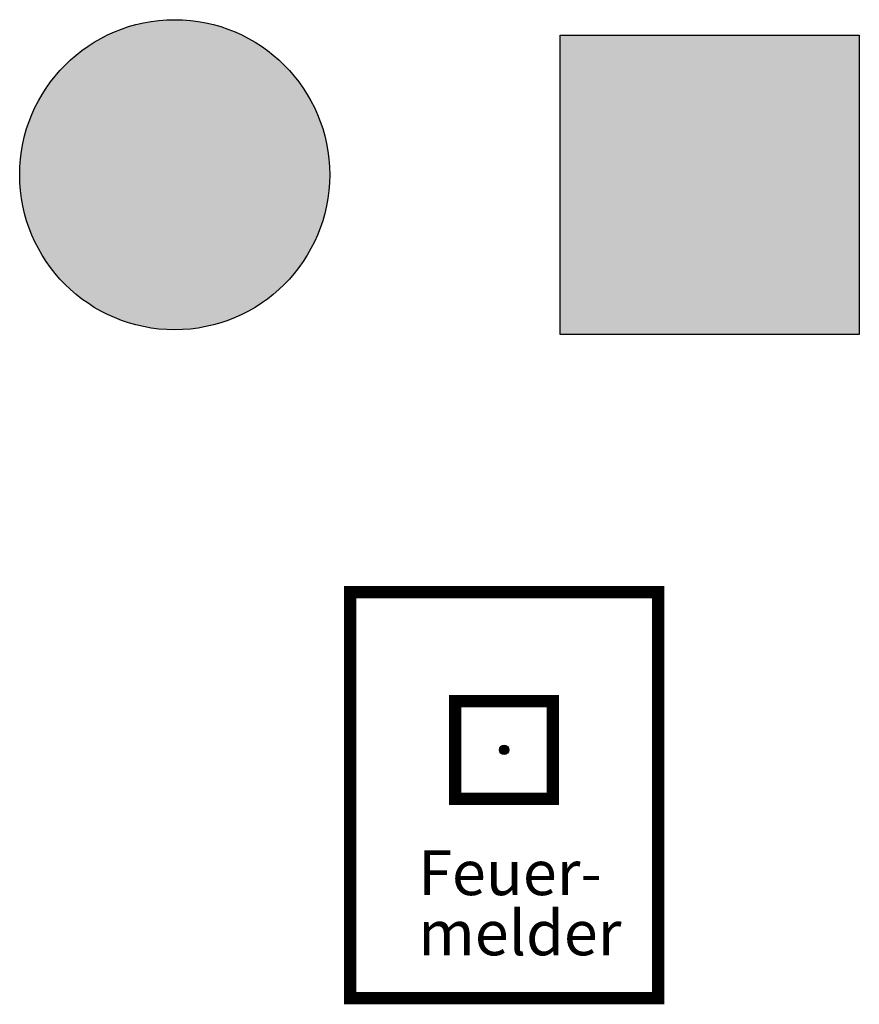
# Model space of a CAD drawing. Units: metres. Extents: x -68 to 116, y -14 to 115.
# Drawn here: x 73 to 74, y -11 to -10 of the extents above; entities that cross this region are included whole.
import ezdxf

# ---------------------------------------------------------------- set-up
doc = ezdxf.new("R2010")
doc.units = ezdxf.units.M
doc.header["$LTSCALE"] = 1.5
doc.header["$MEASUREMENT"] = 0
doc.layers.add('legend_Legende', color=7, linetype='Continuous')
doc.styles.add('Arial0.25', font='arial.ttf', dxfattribs={"height": 0.25})

# ---------------------------------------------------------------- blocks, each defined once
blk = doc.blocks.new('Legende')
for color, points in [(7, [(-0.66324, 1.57531, 1), (-0.85901, 1.57531, 1)]), (7, [(-0.32875, 1.47447), (-0.32875, 1.66339), (-0.51767, 1.66339), (-0.51767, 1.47447)]), (1, [(-0.55011, 1.21219, 1), (-0.55604, 1.21219, 1)]), (1, [(-0.55011, 1.21219, 1), (-0.55604, 1.21219, 1)])]:
    blk.add_hatch(color=color).paths.add_polyline_path(points)
at = {"color": 1}
for p, q in [((-0.45576, 1.31188, -1), (-0.6504, 1.31188, -1)), ((-0.45576, 1.31188, -1), (-0.6504, 1.31188, -1)), ((-0.6504, 1.31188, -1), (-0.45576, 1.31188, -1)), ((-0.6504, 1.31188, -1), (-0.45576, 1.31188, -1)), ((-0.6504, 1.31188, -1), (-0.6504, 1.05552, -1)), ((-0.6504, 1.31188, -1), (-0.6504, 1.05552, -1)), ((-0.6504, 1.1837, -1), (-0.6504, 1.31188, -1)), ((-0.6504, 1.1837, -1), (-0.6504, 1.31188, -1)), ((-0.45576, 1.05552, -1), (-0.45576, 1.31188, -1)), ((-0.45576, 1.05552, -1), (-0.45576, 1.31188, -1)), ((-0.45576, 1.31188, -1), (-0.45576, 1.05552, -1)), ((-0.45576, 1.31188, -1), (-0.45576, 1.05552, -1)), ((-0.58394, 1.24304, -1), (-0.52222, 1.24304, -1)), ((-0.58394, 1.24304, -1), (-0.52222, 1.24304, -1)), ((-0.58394, 1.24304, -1), (-0.52222, 1.24304, -1)), ((-0.58394, 1.24304, -1), (-0.52222, 1.24304, -1)), ((-0.58394, 1.18133, -1), (-0.58394, 1.24304, -1)), ((-0.58394, 1.18133, -1), (-0.58394, 1.24304, -1)), ((-0.58394, 1.21219, -1), (-0.58394, 1.24304, -1)), ((-0.58394, 1.21219, -1), (-0.58394, 1.24304, -1)), ((-0.52222, 1.24304, -1), (-0.52222, 1.18133, -1)), ((-0.52222, 1.24304, -1), (-0.52222, 1.18133, -1)), ((-0.52222, 1.24304, -1), (-0.52222, 1.18133, -1)), ((-0.52222, 1.24304, -1), (-0.52222, 1.18133, -1)), ((-0.58394, 1.18133, -1), (-0.58394, 1.21219, -1)), ((-0.58394, 1.18133, -1), (-0.58394, 1.21219, -1)), ((-0.6504, 1.05552, -1), (-0.6504, 1.1837, -1)), ((-0.6504, 1.05552, -1), (-0.6504, 1.1837, -1)), ((-0.52222, 1.18133, -1), (-0.58394, 1.18133, -1)), ((-0.52222, 1.18133, -1), (-0.58394, 1.18133, -1)), ((-0.52222, 1.18133, -1), (-0.58394, 1.18133, -1)), ((-0.52222, 1.18133, -1), (-0.58394, 1.18133, -1)), ((-0.6504, 1.05552, -1), (-0.45576, 1.05552, -1)), ((-0.6504, 1.05552, -1), (-0.45576, 1.05552, -1)), ((-0.45576, 1.05552, -1), (-0.6504, 1.05552, -1)), ((-0.45576, 1.05552, -1), (-0.6504, 1.05552, -1))]:
    blk.add_line(p, q, dxfattribs=at)
at = {"color": 7, "elevation": -1}
blk.add_lwpolyline([(-0.51767, 1.66339), (-0.32875, 1.66339), (-0.32875, 1.47447), (-0.51767, 1.47447)], close=True, dxfattribs=at)
at = {"color": 1, "const_width": 0.00779, "elevation": -1}
for points in [[(-0.6504, 1.1837), (-0.6504, 1.31188), (-0.45576, 1.31188), (-0.45576, 1.05552), (-0.6504, 1.05552), (-0.6504, 1.1837)], [(-0.58394, 1.21219), (-0.58394, 1.24304), (-0.52222, 1.24304), (-0.52222, 1.18133), (-0.58394, 1.18133), (-0.58394, 1.21219)]]:
    blk.add_lwpolyline(points, dxfattribs=at)
at = {"color": 7}
blk.add_circle((-0.76113, 1.57531, -1), 0.09789, dxfattribs=at)
at = {"color": 1}
blk.add_circle((-0.55308, 1.21219, -1), 0.00297, dxfattribs=at)
blk.add_circle((-0.55308, 1.21219, -1), 0.00297, dxfattribs=at)
at = {"color": 1, "style": 'Arial0.25'}
for s, p in [('Feuer-', (-0.60732, 1.12055, -1)), ('melder', (-0.60732, 1.08257, -1))]:
    blk.add_text(s, height=0.028286, dxfattribs=at).set_placement(p)

msp = doc.modelspace()

# ---------------------------------------------------------------- block references
at = {"layer": 'legend_Legende', "xscale": 1.495176427635488, "yscale": 1.495176427635488, "zscale": 1.495176427635488}
msp.add_blockref('Legende', (74.07991, -12.73027), dxfattribs=at)

doc.saveas('drawing.dxf')
